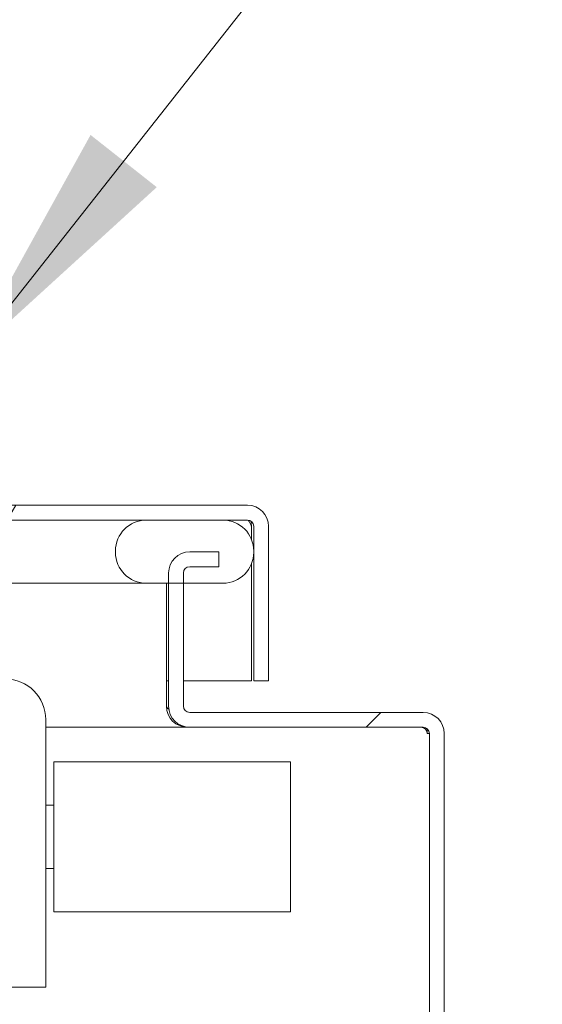
# Model space of a CAD drawing. Units: inches. Extents: x 8 to 214, y 4 to 133.
# Drawn here: x 174 to 177, y 46 to 51 of the extents above; entities that cross this region are included whole.
import ezdxf

# ---------------------------------------------------------------- set-up
doc = ezdxf.new("R2010")
doc.units = ezdxf.units.IN
doc.header["$LTSCALE"] = 13
doc.header["$MEASUREMENT"] = 0
for name, color, linetype, lineweight in [('Hatch (ANSI)', 7, 'Continuous', 5), ('Symbol (ANSI)', 7, 'Continuous', 5), ('Visible (ANSI)', 7, 'Continuous', 5)]:
    doc.layers.add(name, color=color, linetype=linetype, lineweight=lineweight)
doc.styles.add('TAHOMA', font='tahoma.ttf')
doc.dimstyles.new('Default (ANSI)$7', dxfattribs={"dimscale": 13, "dimtxt": 0.07, "dimasz": 0.098425, "dimexe": 0.125, "dimexo": 0.0625, "dimgap": 0.031496, "dimtad": 0, "dimtih": 1, "dimtoh": 1, "dimrnd": 1e-08, "dimzin": 0, "dimdsep": 46, "dimtxsty": 'TAHOMA', "dimcen": 0.09, "dimdle": 0.393701, "dimclrd": 256, "dimclre": 256, "dimclrt": 256, "dimadec": 0, "dimazin": 0, "dimtfac": 1, "dimtofl": 0, "dimtmove": 0, "dimatfit": 3, "dimfxl": 1, "dimtolj": 1, "dimtzin": 0, "dimlwd": -1, "dimlwe": -1, "dimarcsym": 0})

msp = doc.modelspace()

# ---------------------------------------------------------------- hatches: boundary and pattern name
at = {"layer": 'Hatch (ANSI)'}
h = msp.add_hatch(dxfattribs=at)
h.set_pattern_fill('ANSI31', color=256, scale=13, angle=15, style=0)
edge = h.paths.add_edge_path()
edge.add_line((175.57733, 48.44669), (175.57733, 48.32394))
edge.add_line((175.57733, 48.32394), (175.57733, 48.31694))
edge.add_line((175.57733, 48.31694), (175.57733, 47.67694))
edge.add_line((175.57733, 47.67694), (175.65133, 47.67694))
edge.add_line((175.65133, 47.67694), (175.65133, 48.44669))
edge.add_ellipse((175.54608, 48.44669), major_axis=(0, 0.10525), ratio=1, start_angle=270, end_angle=360)
edge.add_line((175.54608, 48.55194), (153.38158, 48.55194))
edge.add_ellipse((153.38158, 48.44669), major_axis=(-0.10525, 0), ratio=1, start_angle=270, end_angle=360)
edge.add_line((153.27633, 48.44669), (153.27633, 47.80194))
edge.add_line((153.27633, 47.80194), (153.35033, 47.80194))
edge.add_line((153.35033, 47.80194), (153.35033, 48.31694))
edge.add_line((153.35033, 48.31694), (153.35033, 48.32394))
edge.add_line((153.35033, 48.32394), (153.35033, 48.44669))
edge.add_ellipse((153.38158, 48.44669), major_axis=(0, 0.03125), ratio=1, start_angle=0, end_angle=90, ccw=False)
edge.add_line((153.38158, 48.47794), (153.50433, 48.47794))
edge.add_line((153.50433, 48.47794), (153.88633, 48.47794))
edge.add_line((153.88633, 48.47794), (175.04133, 48.47794))
edge.add_line((175.04133, 48.47794), (175.42333, 48.47794))
edge.add_line((175.42333, 48.47794), (175.54608, 48.47794))
edge.add_ellipse((175.54608, 48.44669), major_axis=(0.03125, 0), ratio=1, start_angle=0, end_angle=90, ccw=False)
h = msp.add_hatch(dxfattribs=at)
h.set_pattern_fill('ANSI31', color=256, scale=13, angle=90, style=0)
edge = h.paths.add_edge_path()
edge.add_ellipse((153.88633, 48.32394), major_axis=(0, 0.154), ratio=1, start_angle=270, end_angle=360)
edge.add_line((153.88633, 48.47794), (153.50433, 48.47794))
edge.add_ellipse((153.50433, 48.32394), major_axis=(-0.154, 0), ratio=1, start_angle=270, end_angle=360)
edge.add_line((153.35033, 48.32394), (153.35033, 48.31694))
edge.add_ellipse((153.50433, 48.31694), major_axis=(0, -0.154), ratio=1, start_angle=270, end_angle=360)
edge.add_line((153.50433, 48.16294), (153.82901, 48.16294))
edge.add_line((153.82901, 48.16294), (153.88633, 48.16294))
edge.add_ellipse((153.88633, 48.31694), major_axis=(0.154, 0), ratio=1, start_angle=270, end_angle=276.21812)
edge.add_ellipse((153.88633, 48.31694), major_axis=(0.15309, 0.01668), ratio=1, start_angle=270, end_angle=353.78188)
edge.add_line((154.04033, 48.31694), (154.04033, 48.32394))
edge = h.paths.add_edge_path()
edge.add_ellipse((175.04133, 48.31694), major_axis=(0, -0.154), ratio=1, start_angle=270, end_angle=360)
edge.add_line((175.04133, 48.16294), (175.15301, 48.16294))
edge.add_line((175.15301, 48.16294), (175.22701, 48.16294))
edge.add_line((175.22701, 48.16294), (175.42333, 48.16294))
edge.add_ellipse((175.42333, 48.31694), major_axis=(0.154, 0), ratio=1, start_angle=270, end_angle=360)
edge.add_line((175.57733, 48.31694), (175.57733, 48.32394))
edge.add_ellipse((175.42333, 48.32394), major_axis=(0, 0.154), ratio=1, start_angle=270, end_angle=360)
edge.add_line((175.42333, 48.47794), (175.04133, 48.47794))
edge.add_ellipse((175.04133, 48.32394), major_axis=(-0.154, 0), ratio=1, start_angle=270, end_angle=360)
edge.add_line((174.88733, 48.32394), (174.88733, 48.31694))
h = msp.add_hatch(dxfattribs=at)
h.set_pattern_fill('ANSI31', color=256, scale=13, style=0)
edge = h.paths.add_edge_path()
edge.add_ellipse((152.63326, 35.62358), major_axis=(-0.03125, 0), ratio=1, start_angle=0, end_angle=90)
edge.add_line((152.63326, 35.59233), (176.42276, 35.59233))
edge.add_ellipse((176.42276, 35.62358), major_axis=(0, -0.03125), ratio=1, start_angle=0, end_angle=90)
edge.add_line((176.45401, 35.62358), (176.45401, 47.41308))
edge.add_ellipse((176.42276, 47.41308), major_axis=(0.03125, 0), ratio=1, start_angle=0, end_angle=90)
edge.add_line((176.42276, 47.44433), (175.25826, 47.44433))
edge.add_ellipse((175.25826, 47.54958), major_axis=(0, -0.10525), ratio=1, start_angle=270, end_angle=360, ccw=False)
edge.add_line((175.15301, 47.54958), (175.15301, 48.16294))
edge.add_line((175.15301, 48.16294), (175.15301, 48.21408))
edge.add_ellipse((175.25826, 48.21408), major_axis=(-0.10525, 0), ratio=1, start_angle=270, end_angle=360, ccw=False)
edge.add_line((175.25826, 48.31933), (175.40301, 48.31933))
edge.add_line((175.40301, 48.31933), (175.40301, 48.24533))
edge.add_line((175.40301, 48.24533), (175.25826, 48.24533))
edge.add_ellipse((175.25826, 48.21408), major_axis=(0, 0.03125), ratio=1, start_angle=0, end_angle=90)
edge.add_line((175.22701, 48.21408), (175.22701, 48.16294))
edge.add_line((175.22701, 48.16294), (175.22701, 47.54958))
edge.add_ellipse((175.25826, 47.54958), major_axis=(-0.03125, 0), ratio=1, start_angle=0, end_angle=90)
edge.add_line((175.25826, 47.51833), (176.42276, 47.51833))
edge.add_ellipse((176.42276, 47.41308), major_axis=(0, 0.10525), ratio=1, start_angle=270, end_angle=360, ccw=False)
edge.add_line((176.52801, 47.41308), (176.52801, 35.62358))
edge.add_ellipse((176.42276, 35.62358), major_axis=(0.10525, 0), ratio=1, start_angle=270, end_angle=360, ccw=False)
edge.add_line((176.42276, 35.51833), (152.63326, 35.51833))
edge.add_ellipse((152.63326, 35.62358), major_axis=(0, -0.10525), ratio=1, start_angle=270, end_angle=360, ccw=False)
edge.add_line((152.52801, 35.62358), (152.52801, 47.41308))
edge.add_ellipse((152.63326, 47.41308), major_axis=(-0.10525, 0), ratio=1, start_angle=270, end_angle=360, ccw=False)
edge.add_line((152.63326, 47.51833), (153.79776, 47.51833))
edge.add_ellipse((153.79776, 47.54958), major_axis=(0, -0.03125), ratio=1, start_angle=0, end_angle=90)
edge.add_line((153.82901, 47.54958), (153.82901, 48.16294))
edge.add_line((153.82901, 48.16294), (153.82901, 48.21408))
edge.add_ellipse((153.79776, 48.21408), major_axis=(0.03125, 0), ratio=1, start_angle=0, end_angle=90)
edge.add_line((153.79776, 48.24533), (153.65301, 48.24533))
edge.add_line((153.65301, 48.24533), (153.65301, 48.31933))
edge.add_line((153.65301, 48.31933), (153.79776, 48.31933))
edge.add_ellipse((153.79776, 48.21408), major_axis=(0, 0.10525), ratio=1, start_angle=270, end_angle=360, ccw=False)
edge.add_line((153.90301, 48.21408), (153.90301, 48.16385))
edge.add_line((153.90301, 48.16385), (153.90301, 47.54958))
edge.add_ellipse((153.79776, 47.54958), major_axis=(0.10525, 0), ratio=1, start_angle=270, end_angle=360, ccw=False)
edge.add_line((153.79776, 47.44433), (152.63326, 47.44433))
edge.add_ellipse((152.63326, 47.41308), major_axis=(0, 0.03125), ratio=1, start_angle=0, end_angle=90)
edge.add_line((152.60201, 47.41308), (152.60201, 35.62358))

# ---------------------------------------------------------------- linework, layer by layer
at = {"layer": 'Visible (ANSI)'}
for p, q in [((175.54608, 48.55194), (153.38158, 48.55194)), ((153.38158, 48.47794), (175.54608, 48.47794)), ((175.42333, 48.47794), (175.04133, 48.47794)), ((175.56629, 48.44669), (175.56629, 48.38122)), ((175.57733, 48.44669), (175.57733, 47.67694)), ((175.65133, 47.67694), (175.65133, 48.44669)), ((174.88733, 48.32394), (174.88733, 48.31694)), ((175.57733, 48.31694), (175.57733, 48.32394)), ((175.40301, 48.31933), (175.25826, 48.31933)), ((175.40301, 48.24533), (175.40301, 48.31933)), ((175.25826, 48.24533), (175.40301, 48.24533)), ((175.56629, 48.25966), (175.56629, 47.67694)), ((175.15301, 48.21408), (175.15301, 47.54958)), ((175.22701, 47.54958), (175.22701, 48.21408)), ((174.06374, 48.16294), (174.63733, 48.16294)), ((174.63733, 48.16294), (175.04133, 48.16294)), ((175.04133, 48.16294), (175.42333, 48.16294)), ((175.14197, 48.16294), (175.14197, 47.54958)), ((175.14197, 47.67694), (175.15301, 47.67694)), ((175.22701, 47.67694), (175.56629, 47.67694)), ((175.57733, 47.67694), (175.65133, 47.67694)), ((176.42276, 47.51833), (175.25826, 47.51833)), ((174.54011, 46.14881), (174.54011, 47.48304)), ((175.24722, 47.44433), (174.54011, 47.44433)), ((175.24722, 47.44491), (175.24722, 47.44433)), ((175.24722, 47.44433), (175.25826, 47.44433)), ((175.25826, 47.44433), (176.42276, 47.44433)), ((176.45401, 47.41308), (176.44297, 47.41308)), ((176.45401, 47.41308), (176.45401, 35.62358)), ((176.52801, 35.62358), (176.52801, 47.41308)), ((174.57948, 46.52438), (174.57948, 47.27241)), ((174.57948, 47.27241), (175.76059, 47.27241)), ((175.76059, 46.52438), (175.76059, 47.27241)), ((174.57948, 47.05588), (174.54011, 47.05588)), ((174.57948, 46.74092), (174.54011, 46.74092)), ((174.57948, 46.52438), (175.76059, 46.52438)), ((174.35704, 46.14881), (174.54011, 46.14881))]:
    msp.add_line(p, q, dxfattribs=at)
for centre, radius, start, end in [((175.54608, 48.44669), 0.10525, 0, 90), ((175.04133, 48.32394), 0.154, 90, 180), ((175.42333, 48.32394), 0.154, 0, 90), ((175.54608, 48.44669), 0.03125, 0, 90), ((175.04133, 48.31694), 0.154, 180, 270), ((175.25826, 48.21408), 0.10525, 90, 180), ((175.42333, 48.31694), 0.154, 270, 0), ((175.25826, 48.21408), 0.03125, 90, 180), ((174.33736, 47.48304), 0.20276, 0, 90), ((175.24722, 47.54958), 0.10525, 180, 270), ((175.25826, 47.54958), 0.10525, 180, 270), ((175.25826, 47.54958), 0.03125, 180, 270), ((176.42276, 47.41308), 0.10525, 0, 90), ((176.41172, 47.41308), 0.03125, 0, 90), ((176.42276, 47.41308), 0.03125, 0, 90)]:
    msp.add_arc(centre, radius, start, end, dxfattribs=at)
msp.add_open_spline([(175.54608, 48.47794), (175.55222, 48.47794), (175.55835, 48.46581), (175.56449, 48.45104), (175.56509, 48.4496), (175.56569, 48.44815), (175.56629, 48.44669)], degree=3, knots=[0, 0, 0, 0, 1.431011, 1.431011, 1.431011, 1.5707963, 1.5707963, 1.5707963, 1.5707963], dxfattribs=at)
for points in [[(175.56629, 48.44669), (175.56521, 48.45553), (175.56412, 48.46433), (175.56304, 48.47286)], [(175.14197, 47.54958), (175.14197, 47.54455), (175.14645, 47.53957), (175.15438, 47.53512)], [(176.44297, 47.41308), (176.44297, 47.42134), (176.44265, 47.42956), (176.44206, 47.43756)]]:
    msp.add_open_spline(points, degree=3, dxfattribs=at)

# ---------------------------------------------------------------- leaders
at = {"layer": 'Symbol (ANSI)', "annotation_type": 0, "has_hookline": 1, "hookline_direction": 0, "text_width": 10.8051}
msp.add_leader([(174.13588, 49.26402), (177.76704, 53.86529), (179.04657, 53.86529)], dimstyle='Default (ANSI)$7', override={"dimtad": 0}, dxfattribs=at)

doc.saveas('drawing.dxf')
